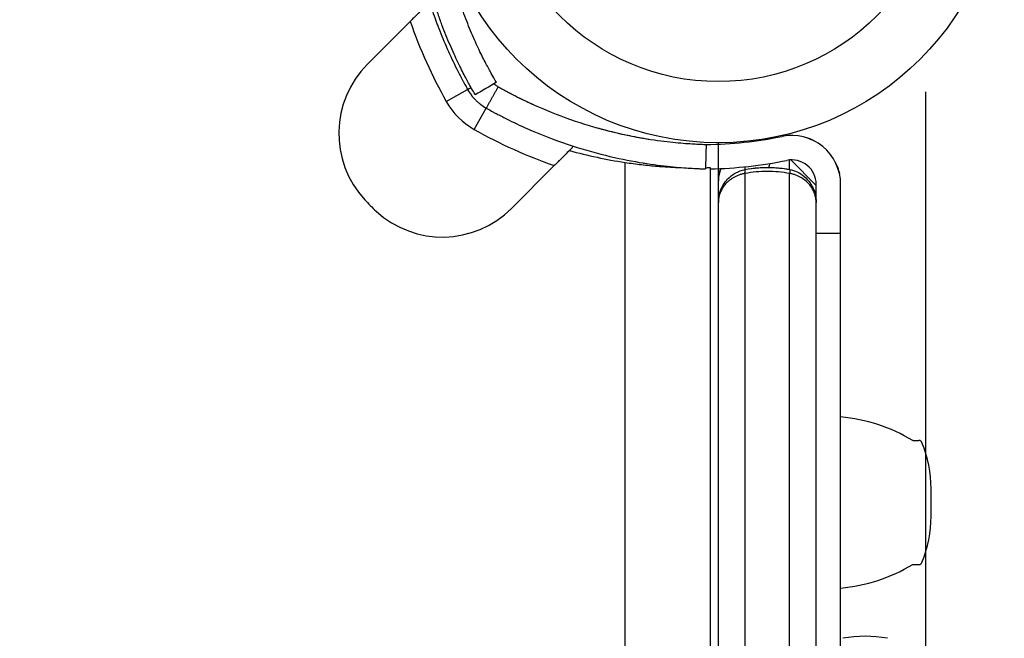
# Model space of a CAD drawing. Units: millimetres. Extents: x -2378 to 6357, y -7842 to 1941.
# Drawn here: x 582 to 703, y -2097 to -2021 of the extents above; entities that cross this region are included whole.
import ezdxf

# ---------------------------------------------------------------- set-up
doc = ezdxf.new("R2010")
doc.units = ezdxf.units.MM
doc.header["$LTSCALE"] = 0.2
doc.header["$MEASUREMENT"] = 0
doc.header["$PDMODE"] = 1
doc.layers.add('HAGS-Dim Plan', color=7, linetype='Continuous', lineweight=100)
doc.layers.add('HAGS-Plan', color=7, linetype='Continuous')
doc.styles.get("Standard").update_dxf_attribs({"font": 'g13f12d.shx', "height": 300})
doc.dimstyles.new('HAGS - Dim Plan', dxfattribs={"dimtxt": 300, "dimasz": 200, "dimexe": 0.18, "dimexo": 0.0625, "dimgap": 150, "dimtad": 0, "dimlfac": 0.001, "dimrnd": 0.05, "dimzin": 1, "dimdsep": 46, "dimtxsty": 'Standard', "dimblk": 'HAGS - Dim Plan arrow', "dimcen": 0.1, "dimse1": 1, "dimse2": 1, "dimclrd": 1, "dimadec": 0, "dimazin": 0, "dimtfac": 1, "dimtofl": 0, "dimtmove": 0, "dimatfit": 3, "dimfxl": 1, "dimtolj": 1, "dimtzin": 0, "dimarcsym": 0})

# ---------------------------------------------------------------- blocks, each defined once
blk = doc.blocks.new('MPO')
at = {"layer": 'HAGS-Plan'}
blk.add_circle((0, 0), 35, dxfattribs=at)
blk = doc.blocks.new('P626111')
at = {"layer": 'HAGS-Plan'}
blk.add_line((667, 35), (667, 632), dxfattribs=at)
blk = doc.blocks.new('P620711')
at = {"layer": 'HAGS-Plan'}
blk.add_line((25.46, 28.75), (25.46, 638.25), dxfattribs=at)
blk = doc.blocks.new('HAGS - Dim Plan arrow')
at = {"color": 1, "lineweight": 0}
blk.add_lwpolyline([(0, 0, 0, 0.35, 0), (-1, 0, 0.015, 0.015, 0)], format="xyseb", dxfattribs=at)
blk = doc.blocks.new('*D33')
at = {"layer": 'Defpoints', "color": 0, "transparency": 16777216}
for p in [(2334.5, 1940.58), (6160.19, 1940.58), (335.52, -5922.35)]:
    blk.add_point(p, dxfattribs=at)
at = {"layer": 'HAGS-Dim Plan', "color": 1, "lineweight": -2, "transparency": 16777216}
for p, q in [((6160.19, 1740.58), (6160.19, -1194.6)), ((6160.19, -5722.35), (6160.19, -2405.48))]:
    blk.add_line(p, q, dxfattribs=at)
at = {"layer": 'HAGS-Dim Plan', "color": 1, "lineweight": -2, "transparency": 16777216, "xscale": 200, "yscale": 200, "zscale": 200}
for p, rotation in [((6160.19, 1940.58), 90), ((6160.19, -5922.35), 270)]:
    blk.add_blockref('HAGS - Dim Plan arrow', p, dxfattribs=dict(at, rotation=rotation))
at = {"layer": 'HAGS-Dim Plan', "color": 0, "transparency": 16777216, "insert": (6160.19, -1800.04), "char_height": 300, "attachment_point": 5, "rotation": 90}
blk.add_mtext('\\A1;7.85m', dxfattribs=at)
blk = doc.blocks.new('*D34')
at = {"layer": 'Defpoints', "color": 0, "transparency": 16777216}
for p in [(-2378.33, -1000.5), (5046.33, -1901), (-2378.33, -6870.98)]:
    blk.add_point(p, dxfattribs=at)
at = {"layer": 'HAGS-Dim Plan', "color": 1, "lineweight": -2, "transparency": 16777216}
for p, q in [((-2178.33, -6870.98), (669.19, -6870.98)), ((4846.33, -6870.98), (1910.06, -6870.98))]:
    blk.add_line(p, q, dxfattribs=at)
at = {"layer": 'HAGS-Dim Plan', "color": 1, "lineweight": -2, "transparency": 16777216, "xscale": 200, "yscale": 200, "zscale": 200, "rotation": 180}
blk.add_blockref('HAGS - Dim Plan arrow', (-2378.33, -6870.98), dxfattribs=at)
at = {"layer": 'HAGS-Dim Plan', "color": 1, "lineweight": -2, "transparency": 16777216, "xscale": 200, "yscale": 200, "zscale": 200}
blk.add_blockref('HAGS - Dim Plan arrow', (5046.33, -6870.98), dxfattribs=at)
at = {"layer": 'HAGS-Dim Plan', "color": 0, "transparency": 16777216, "insert": (1289.63, -6870.98), "char_height": 300, "attachment_point": 5}
blk.add_mtext('\\A1;7.40m', dxfattribs=at)
blk = doc.blocks.new('*D35')
at = {"layer": 'Defpoints', "color": 0, "transparency": 16777216}
for p in [(-821.17, -1000.5, 172.2), (3489.17, -1667.5, 172.2), (-821.17, -6329.67)]:
    blk.add_point(p, dxfattribs=at)
at = {"layer": 'HAGS-Dim Plan', "color": 1, "lineweight": -2, "transparency": 16777216}
for p, q in [((-621.17, -6329.67), (713.56, -6329.67)), ((3289.17, -6329.67), (1954.44, -6329.67))]:
    blk.add_line(p, q, dxfattribs=at)
at = {"layer": 'HAGS-Dim Plan', "color": 1, "lineweight": -2, "transparency": 16777216, "xscale": 200, "yscale": 200, "zscale": 200, "rotation": 180}
blk.add_blockref('HAGS - Dim Plan arrow', (-821.17, -6329.67), dxfattribs=at)
at = {"layer": 'HAGS-Dim Plan', "color": 1, "lineweight": -2, "transparency": 16777216, "xscale": 200, "yscale": 200, "zscale": 200}
blk.add_blockref('HAGS - Dim Plan arrow', (3489.17, -6329.67), dxfattribs=at)
at = {"layer": 'HAGS-Dim Plan', "color": 0, "transparency": 16777216, "insert": (1334, -6329.67), "char_height": 300, "attachment_point": 5}
blk.add_mtext('\\A1;4.30m', dxfattribs=at)
blk = doc.blocks.new('*D36')
at = {"layer": 'Defpoints', "color": 0, "transparency": 16777216}
for p in [(2567.5, 440.89, 162.51), (5645.93, 440.89), (565.52, -4422.35)]:
    blk.add_point(p, dxfattribs=at)
at = {"layer": 'HAGS-Dim Plan', "color": 1, "lineweight": -2, "transparency": 16777216}
for p, q in [((5645.93, 240.89), (5645.93, -1161.5)), ((5645.93, -4222.35), (5645.93, -2402.38))]:
    blk.add_line(p, q, dxfattribs=at)
at = {"layer": 'HAGS-Dim Plan', "color": 1, "lineweight": -2, "transparency": 16777216, "xscale": 200, "yscale": 200, "zscale": 200}
for p, rotation in [((5645.93, 440.89), 90), ((5645.93, -4422.35), 270)]:
    blk.add_blockref('HAGS - Dim Plan arrow', p, dxfattribs=dict(at, rotation=rotation))
at = {"layer": 'HAGS-Dim Plan', "color": 0, "transparency": 16777216, "insert": (5645.93, -1781.94), "char_height": 300, "attachment_point": 5, "rotation": 90}
blk.add_mtext('\\A1;4.85m', dxfattribs=at)

msp = doc.modelspace()

# ---------------------------------------------------------------- linework, layer by layer
at = {"layer": 'HAGS-Plan'}
for p, q in [((629.884, -2021.159), (624.644, -2026.399)), ((634.313, -2030.972), (636.929, -2029.502)), ((634.313, -2030.972), (636.929, -2029.502)), ((637.749, -2034.408), (639.219, -2031.792)), ((637.749, -2034.408), (639.219, -2031.792)), ((649.776, -2036.623), (649.836, -2036.437)), ((656.235, -2630.629), (656.235, -2038.443)), ((656.235, -2630.629), (656.235, -2038.443)), ((679.685, -2041.256), (676.568, -2038.138)), ((642.322, -2044.077), (647.562, -2038.837)), ((666.685, -2039.078), (666.685, -2629.994)), ((670.958, -2630.269), (670.958, -2039.802)), ((670.958, -2630.269), (670.958, -2039.802)), ((676.413, -2630.269), (676.413, -2039.802)), ((676.413, -2630.269), (676.413, -2039.802)), ((679.685, -2047.136), (679.685, -2041.136)), ((682.685, -2047.136), (682.685, -2041.136)), ((667.685, -2626.712), (667.685, -2043.359)), ((667.685, -2626.712), (667.685, -2043.359)), ((679.685, -2062.449), (679.685, -2047.136)), ((679.685, -2047.136), (682.685, -2047.136)), ((682.685, -2098.087), (682.685, -2047.136)), ((679.685, -2607.623), (679.685, -2062.449)), ((679.685, -2607.623), (679.685, -2062.449)), ((691.52, -2072.536), (692.285, -2072.536)), ((693.769, -2080.143), (693.769, -2078.455)), ((693.769, -2081.816), (693.769, -2080.143)), ((691.52, -2087.736), (692.285, -2087.736))]:
    msp.add_line(p, q, dxfattribs=at)
msp.add_circle((667.685, -2001.036), 27.5, dxfattribs=at)
for centre, radius, start, end in [((687.664, -2000.985), 61.2, 199.24713, 209.33936), ((687.664, -2000.985), 61.2, 199.24713, 209.33936), ((633.129, -2034.885), 12, 135, 222.66646), ((633.129, -2034.885), 12, 135, 222.66646), ((642.159, -2026.562), 9, 209.33936, 240.66064), ((642.159, -2026.562), 9, 209.33936, 240.66064), ((667.736, -1981.058), 61.2, 240.66064, 250.75287), ((667.736, -1981.058), 61.2, 240.66064, 250.75287), ((665.58, -1986.248), 50, 270.69319, 281.43793), ((676.685, -2041.136), 6, 0, 101.43793), ((664.962, -1981.103), 58, 254.45422, 261.34659), ((664.962, -1981.103), 58, 254.45422, 261.34659), ((665.58, -1986.248), 53, 271.19481, 281.43793), ((676.685, -2041.136), 3, 0, 101.43793), ((642.159, -2026.562), 24.28, 222.66646, 227.33354), ((642.159, -2026.562), 24.28, 222.66646, 227.33354), ((633.837, -2035.592), 12, 227.33354, 315), ((633.837, -2035.592), 12, 227.33354, 315), ((680.716, -2090.543), 21, 59.03689, 84.6195), ((692.285, -2072.936), 0.4, 22.21261, 90), ((678.769, -2078.455), 15, 0, 22.21261), ((678.769, -2081.816), 15, 337.78739, 0), ((680.716, -2069.728), 21, 275.3805, 300.96311), ((692.285, -2087.336), 0.4, 270, 337.78739), ((685.685, -2111.536), 15, 79.52432, 100.47568)]:
    msp.add_arc(centre, radius, start, end, dxfattribs=at)
msp.add_ellipse((671.049, -2039.802), major_axis=(-0.094, 0.491), ratio=0.1786906, start_param=0, end_param=1.536662, dxfattribs=at)
msp.add_ellipse((671.049, -2039.802), major_axis=(-0.094, 0.491), ratio=0.1786906, start_param=0, end_param=1.536662, dxfattribs=at)
at = {"layer": 'HAGS-Plan', "extrusion": (8.23583e-18, 4.30972e-17, -1)}
msp.add_ellipse((676.322, -2039.802), major_axis=(0.094, 0.491), ratio=0.1786906, start_param=0, end_param=1.536662, dxfattribs=at)
msp.add_ellipse((676.322, -2039.802), major_axis=(0.094, 0.491), ratio=0.1786906, start_param=0, end_param=1.536662, dxfattribs=at)
at = {"layer": 'HAGS-Plan'}
for points, knots in [([(629.486, -2002.62), (629.486, -2002.621), (629.487, -2002.624), (629.487, -2002.632), (629.487, -2002.636), (629.487, -2002.642), (629.487, -2002.644), (629.487, -2002.648), (629.487, -2002.651), (629.488, -2002.676), (629.489, -2002.709), (629.493, -2002.843), (629.497, -2002.976), (629.517, -2003.509), (629.539, -2004.035), (629.629, -2005.429), (629.696, -2006.284), (629.917, -2008.305), (630.068, -2009.453), (630.503, -2012.012), (630.783, -2013.4), (631.515, -2016.378), (631.961, -2017.939), (632.782, -2020.375), (633.078, -2021.194), (633.718, -2022.847), (634.064, -2023.682), (634.803, -2025.354), (635.195, -2026.188), (635.717, -2027.231), (635.822, -2027.439), (636.036, -2027.854), (636.143, -2028.058), (636.309, -2028.372), (636.365, -2028.475), (636.448, -2028.63), (636.476, -2028.682), (636.518, -2028.758), (636.532, -2028.784), (636.553, -2028.822), (636.559, -2028.835), (636.57, -2028.854), (636.573, -2028.86), (636.58, -2028.873), (636.585, -2028.881), (636.669, -2029.036), (636.782, -2029.242), (636.929, -2029.502)], [0, 0, 0, 0, 0.015625, 0.015625, 0.0234375, 0.0234375, 0.0273438, 0.0273438, 0.03125, 0.03125, 0.0625, 0.0625, 0.125, 0.125, 0.25, 0.25, 0.375, 0.375, 0.5, 0.5, 0.625, 0.625, 0.75, 0.75, 0.8125, 0.8125, 0.875, 0.875, 0.9375, 0.9375, 0.953125, 0.953125, 0.96875, 0.96875, 0.9765625, 0.9765625, 0.9804688, 0.9804688, 0.9824219, 0.9824219, 0.9833984, 0.9833984, 0.9838867, 0.9838867, 0.984375, 0.984375, 1, 1, 1, 1]), ([(629.486, -2002.62), (629.486, -2002.621), (629.487, -2002.624), (629.487, -2002.632), (629.487, -2002.636), (629.487, -2002.642), (629.487, -2002.644), (629.487, -2002.648), (629.487, -2002.651), (629.488, -2002.676), (629.489, -2002.709), (629.493, -2002.843), (629.497, -2002.976), (629.517, -2003.509), (629.539, -2004.035), (629.629, -2005.429), (629.696, -2006.284), (629.917, -2008.305), (630.068, -2009.453), (630.503, -2012.012), (630.783, -2013.4), (631.515, -2016.378), (631.961, -2017.939), (632.782, -2020.375), (633.078, -2021.194), (633.718, -2022.847), (634.064, -2023.682), (634.803, -2025.354), (635.195, -2026.188), (635.717, -2027.231), (635.822, -2027.439), (636.036, -2027.854), (636.143, -2028.058), (636.309, -2028.372), (636.365, -2028.475), (636.448, -2028.63), (636.476, -2028.682), (636.518, -2028.758), (636.532, -2028.784), (636.553, -2028.822), (636.559, -2028.835), (636.57, -2028.854), (636.573, -2028.86), (636.58, -2028.873), (636.585, -2028.881), (636.669, -2029.036), (636.782, -2029.242), (636.929, -2029.502)], [0, 0, 0, 0, 0.015625, 0.015625, 0.0234375, 0.0234375, 0.0273438, 0.0273438, 0.03125, 0.03125, 0.0625, 0.0625, 0.125, 0.125, 0.25, 0.25, 0.375, 0.375, 0.5, 0.5, 0.625, 0.625, 0.75, 0.75, 0.8125, 0.8125, 0.875, 0.875, 0.9375, 0.9375, 0.953125, 0.953125, 0.96875, 0.96875, 0.9765625, 0.9765625, 0.9804688, 0.9804688, 0.9824219, 0.9824219, 0.9833984, 0.9833984, 0.9838867, 0.9838867, 0.984375, 0.984375, 1, 1, 1, 1]), ([(640.455, -2028.626), (640.455, -2028.626), (640.408, -2028.546), (640.219, -2028.224), (640.08, -2027.985), (639.721, -2027.347), (639.505, -2026.954), (639.009, -2026.014), (638.734, -2025.477), (638.147, -2024.259), (637.839, -2023.59), (637.212, -2022.129), (636.898, -2021.35), (636.284, -2019.694), (635.989, -2018.829), (635.643, -2017.712), (635.575, -2017.488), (635.442, -2017.035), (635.376, -2016.806), (635.281, -2016.466), (635.25, -2016.352), (635.203, -2016.18), (635.188, -2016.123), (635.165, -2016.036), (635.157, -2016.007), (635.145, -2015.964), (635.142, -2015.949), (635.134, -2015.92), (635.129, -2015.904), (635.075, -2015.699), (635.016, -2015.468), (634.949, -2015.199)], [0, 0, 0, 0, 0.125, 0.125, 0.25, 0.25, 0.375, 0.375, 0.5, 0.5, 0.625, 0.625, 0.75, 0.75, 0.875, 0.875, 0.90625, 0.90625, 0.9375, 0.9375, 0.953125, 0.953125, 0.9609375, 0.9609375, 0.9648438, 0.9648438, 0.9667969, 0.9667969, 0.96875, 0.96875, 1, 1, 1, 1]), ([(637.874, -2030.155), (637.874, -2030.155), (637.824, -2030.07), (637.624, -2029.728), (637.477, -2029.475), (637.096, -2028.799), (636.867, -2028.383), (636.341, -2027.387), (636.05, -2026.817), (635.427, -2025.526), (635.101, -2024.817), (634.436, -2023.268), (634.104, -2022.443), (633.616, -2021.126), (633.456, -2020.678), (633.145, -2019.764), (632.993, -2019.297), (632.773, -2018.586), (632.701, -2018.348), (632.56, -2017.869), (632.49, -2017.626), (632.39, -2017.266), (632.34, -2017.084), (632.282, -2016.871), (632.254, -2016.764), (632.24, -2016.71), (632.234, -2016.687), (632.229, -2016.672), (632.227, -2016.663), (632.171, -2016.452), (632.108, -2016.208), (632.037, -2015.923)], [0, 0, 0, 0, 0.125, 0.125, 0.25, 0.25, 0.375, 0.375, 0.5, 0.5, 0.625, 0.625, 0.75, 0.75, 0.8125, 0.8125, 0.875, 0.875, 0.90625, 0.90625, 0.9375, 0.9375, 0.953125, 0.9609375, 0.9648438, 0.9667969, 0.9677734, 0.9677734, 0.96875, 0.96875, 1, 1, 1, 1]), ([(632.099, -2018.945), (632.008, -2019.036), (631.883, -2019.161), (631.574, -2019.47), (631.395, -2019.649), (630.999, -2020.045), (630.786, -2020.257), (630.454, -2020.59), (630.34, -2020.704), (630.112, -2020.931), (629.998, -2021.045), (629.884, -2021.159)], [0.0000007099, 0.0000007099, 0.0000007099, 0.0000007099, 0.0009693705, 0.0009693705, 0.0019380312, 0.0019380312, 0.0029066918, 0.0029066918, 0.0033910221, 0.0033910221, 0.0038753524, 0.0038753524, 0.0038753524, 0.0038753524]), ([(640.161, -2028.8), (640.17, -2028.808), (640.178, -2028.815), (640.213, -2028.845), (640.252, -2028.878), (640.299, -2028.916), (640.319, -2028.932), (640.333, -2028.942), (640.341, -2028.949), (640.431, -2029.016), (640.543, -2029.095), (640.689, -2029.177)], [0.60408869, 0.60408869, 0.60408869, 0.60408869, 0.625, 0.625, 0.6875, 0.71875, 0.734375, 0.734375, 0.75, 0.75, 1, 1, 1, 1]), ([(640.161, -2028.8), (640.17, -2028.808), (640.178, -2028.815), (640.213, -2028.845), (640.252, -2028.878), (640.299, -2028.916), (640.319, -2028.932), (640.333, -2028.942), (640.341, -2028.949), (640.431, -2029.016), (640.543, -2029.095), (640.689, -2029.177)], [0.60408869, 0.60408869, 0.60408869, 0.60408869, 0.625, 0.625, 0.6875, 0.71875, 0.734375, 0.734375, 0.75, 0.75, 1, 1, 1, 1]), ([(636.929, -2029.502), (637.08, -2029.77), (637.236, -2030), (637.404, -2030.222), (637.423, -2030.246), (637.46, -2030.293), (637.483, -2030.322), (637.548, -2030.402), (637.593, -2030.455), (637.728, -2030.61), (637.821, -2030.709), (638.012, -2030.9), (638.112, -2030.993), (638.266, -2031.128), (638.318, -2031.172), (638.398, -2031.237), (638.425, -2031.259), (638.466, -2031.291), (638.48, -2031.301), (638.5, -2031.317), (638.507, -2031.322), (638.521, -2031.333), (638.529, -2031.339), (638.702, -2031.471), (638.926, -2031.628), (639.219, -2031.792)], [0, 0, 0, 0, 0.25, 0.25, 0.28125, 0.28125, 0.3125, 0.3125, 0.375, 0.375, 0.5, 0.5, 0.625, 0.625, 0.6875, 0.6875, 0.71875, 0.71875, 0.734375, 0.734375, 0.7421875, 0.7421875, 0.75, 0.75, 1, 1, 1, 1]), ([(636.929, -2029.502), (637.08, -2029.77), (637.236, -2030), (637.404, -2030.222), (637.423, -2030.246), (637.46, -2030.293), (637.483, -2030.322), (637.548, -2030.402), (637.593, -2030.455), (637.728, -2030.61), (637.821, -2030.709), (638.012, -2030.9), (638.112, -2030.993), (638.266, -2031.128), (638.318, -2031.172), (638.398, -2031.237), (638.425, -2031.259), (638.466, -2031.291), (638.48, -2031.301), (638.5, -2031.317), (638.507, -2031.322), (638.521, -2031.333), (638.529, -2031.339), (638.702, -2031.471), (638.926, -2031.628), (639.219, -2031.792)], [0, 0, 0, 0, 0.25, 0.25, 0.28125, 0.28125, 0.3125, 0.3125, 0.375, 0.375, 0.5, 0.5, 0.625, 0.625, 0.6875, 0.6875, 0.71875, 0.71875, 0.734375, 0.734375, 0.7421875, 0.7421875, 0.75, 0.75, 1, 1, 1, 1]), ([(640.689, -2029.177), (640.895, -2029.293), (641.195, -2029.459), (641.532, -2029.642), (641.698, -2029.73), (641.768, -2029.768), (641.814, -2029.793), (641.836, -2029.804), (642.253, -2030.025), (642.646, -2030.228), (643.831, -2030.821), (644.622, -2031.193), (647.005, -2032.246), (648.576, -2032.851), (651.656, -2033.888), (653.137, -2034.312), (655.961, -2035.007), (657.278, -2035.272), (659.705, -2035.684), (660.793, -2035.828), (662.71, -2036.037), (663.521, -2036.1), (664.513, -2036.164), (664.803, -2036.18), (665.177, -2036.198), (665.292, -2036.204), (665.501, -2036.212), (665.596, -2036.216), (665.848, -2036.226), (665.974, -2036.23), (666.08, -2036.233), (666.107, -2036.234), (666.129, -2036.234), (666.142, -2036.235), (666.148, -2036.235), (666.159, -2036.235), (666.166, -2036.235), (666.172, -2036.235), (666.175, -2036.236), (666.176, -2036.236), (666.177, -2036.236), (666.177, -2036.236), (666.177, -2036.236), (666.181, -2036.236), (666.184, -2036.236), (666.185, -2036.236)], [0, 0, 0, 0, 0.015625, 0.0234375, 0.0273437, 0.0292969, 0.0292969, 0.03125, 0.03125, 0.0625, 0.0625, 0.125, 0.125, 0.25, 0.25, 0.375, 0.375, 0.5, 0.5, 0.625, 0.625, 0.75, 0.75, 0.8125, 0.8125, 0.84375, 0.84375, 0.875, 0.875, 0.9375, 0.9375, 0.953125, 0.9609375, 0.9609375, 0.96875, 0.96875, 0.9765625, 0.9804687, 0.9824219, 0.9833984, 0.9838867, 0.9838867, 0.984375, 0.984375, 1, 1, 1, 1]), ([(640.689, -2029.177), (640.895, -2029.293), (641.195, -2029.459), (641.532, -2029.642), (641.698, -2029.73), (641.768, -2029.768), (641.814, -2029.793), (641.836, -2029.804), (642.253, -2030.025), (642.646, -2030.228), (643.831, -2030.821), (644.622, -2031.193), (647.005, -2032.246), (648.576, -2032.851), (651.656, -2033.888), (653.137, -2034.312), (655.961, -2035.007), (657.278, -2035.272), (659.705, -2035.684), (660.793, -2035.828), (662.71, -2036.037), (663.521, -2036.1), (664.513, -2036.164), (664.803, -2036.18), (665.177, -2036.198), (665.292, -2036.204), (665.501, -2036.212), (665.596, -2036.216), (665.848, -2036.226), (665.974, -2036.23), (666.08, -2036.233), (666.107, -2036.234), (666.129, -2036.234), (666.142, -2036.235), (666.148, -2036.235), (666.159, -2036.235), (666.166, -2036.235), (666.172, -2036.235), (666.175, -2036.236), (666.176, -2036.236), (666.177, -2036.236), (666.177, -2036.236), (666.177, -2036.236), (666.181, -2036.236), (666.184, -2036.236), (666.185, -2036.236)], [0, 0, 0, 0, 0.015625, 0.0234375, 0.0273437, 0.0292969, 0.0292969, 0.03125, 0.03125, 0.0625, 0.0625, 0.125, 0.125, 0.25, 0.25, 0.375, 0.375, 0.5, 0.5, 0.625, 0.625, 0.75, 0.75, 0.8125, 0.8125, 0.84375, 0.84375, 0.875, 0.875, 0.9375, 0.9375, 0.953125, 0.9609375, 0.9609375, 0.96875, 0.96875, 0.9765625, 0.9804687, 0.9824219, 0.9833984, 0.9838867, 0.9838867, 0.984375, 0.984375, 1, 1, 1, 1]), ([(640.689, -2029.177), (641.394, -2029.574), (642.094, -2029.947), (643.138, -2030.476), (643.485, -2030.647), (644.176, -2030.979), (644.522, -2031.14), (644.865, -2031.297), (644.868, -2031.298), (644.871, -2031.299)], [0, 0, 0, 0, 0.0023910204, 0.0023910204, 0.0035865306, 0.0035865306, 0.0047820407, 0.0047820407, 0.0047931922, 0.0047931922, 0.0047931922, 0.0047931922]), ([(639.219, -2031.792), (639.436, -2031.914), (639.647, -2032.031), (639.956, -2032.2), (640.058, -2032.255), (640.208, -2032.336), (640.258, -2032.362), (640.356, -2032.415), (640.403, -2032.44), (640.868, -2032.687), (641.283, -2032.9), (642.532, -2033.525), (643.365, -2033.917), (645.879, -2035.028), (647.535, -2035.666), (650.782, -2036.76), (652.344, -2037.206), (655.321, -2037.939), (656.709, -2038.218), (659.268, -2038.653), (660.416, -2038.804), (662.437, -2039.025), (663.292, -2039.092), (664.337, -2039.159), (664.643, -2039.176), (665.17, -2039.202), (665.391, -2039.211), (665.745, -2039.224), (665.878, -2039.228), (665.99, -2039.231), (666.009, -2039.232), (666.043, -2039.233), (666.056, -2039.233), (666.073, -2039.234), (666.078, -2039.234), (666.084, -2039.234), (666.086, -2039.234), (666.089, -2039.234), (666.09, -2039.234), (666.091, -2039.234), (666.091, -2039.234), (666.092, -2039.234), (666.092, -2039.234), (666.092, -2039.234), (666.093, -2039.234), (666.097, -2039.235), (666.1, -2039.235), (666.101, -2039.235)], [0, 0, 0, 0, 0.015625, 0.015625, 0.0234375, 0.0234375, 0.0273438, 0.0273438, 0.03125, 0.03125, 0.0625, 0.0625, 0.125, 0.125, 0.25, 0.25, 0.375, 0.375, 0.5, 0.5, 0.625, 0.625, 0.75, 0.75, 0.8125, 0.8125, 0.875, 0.875, 0.9375, 0.9375, 0.953125, 0.953125, 0.96875, 0.96875, 0.9765625, 0.9765625, 0.9804688, 0.9804688, 0.9824219, 0.9824219, 0.9833984, 0.9833984, 0.9838867, 0.9838867, 0.984375, 0.984375, 1, 1, 1, 1]), ([(639.219, -2031.792), (639.436, -2031.914), (639.647, -2032.031), (639.956, -2032.2), (640.058, -2032.255), (640.208, -2032.336), (640.258, -2032.362), (640.356, -2032.415), (640.403, -2032.44), (640.868, -2032.687), (641.283, -2032.9), (642.532, -2033.525), (643.365, -2033.917), (645.879, -2035.028), (647.535, -2035.666), (650.782, -2036.76), (652.344, -2037.206), (655.321, -2037.939), (656.709, -2038.218), (659.268, -2038.653), (660.416, -2038.804), (662.437, -2039.025), (663.292, -2039.092), (664.337, -2039.159), (664.643, -2039.176), (665.17, -2039.202), (665.391, -2039.211), (665.745, -2039.224), (665.878, -2039.228), (665.99, -2039.231), (666.009, -2039.232), (666.043, -2039.233), (666.056, -2039.233), (666.073, -2039.234), (666.078, -2039.234), (666.084, -2039.234), (666.086, -2039.234), (666.089, -2039.234), (666.09, -2039.234), (666.091, -2039.234), (666.091, -2039.234), (666.092, -2039.234), (666.092, -2039.234), (666.092, -2039.234), (666.093, -2039.234), (666.097, -2039.235), (666.1, -2039.235), (666.101, -2039.235)], [0, 0, 0, 0, 0.015625, 0.015625, 0.0234375, 0.0234375, 0.0273438, 0.0273438, 0.03125, 0.03125, 0.0625, 0.0625, 0.125, 0.125, 0.25, 0.25, 0.375, 0.375, 0.5, 0.5, 0.625, 0.625, 0.75, 0.75, 0.8125, 0.8125, 0.875, 0.875, 0.9375, 0.9375, 0.953125, 0.953125, 0.96875, 0.96875, 0.9765625, 0.9765625, 0.9804688, 0.9804688, 0.9824219, 0.9824219, 0.9833984, 0.9833984, 0.9838867, 0.9838867, 0.984375, 0.984375, 1, 1, 1, 1]), ([(652.628, -2034.15), (652.628, -2034.15), (652.709, -2034.173), (653.033, -2034.264), (653.264, -2034.328), (653.866, -2034.488), (654.214, -2034.577), (655.004, -2034.771), (655.416, -2034.867), (656.276, -2035.057), (656.691, -2035.143), (657.489, -2035.3), (657.842, -2035.365), (658.455, -2035.473), (658.692, -2035.512), (658.896, -2035.545), (658.93, -2035.551), (658.96, -2035.556)], [0, 0, 0, 0, 0.0625, 0.0625, 0.125, 0.125, 0.1875, 0.1875, 0.25, 0.25, 0.3125, 0.3125, 0.375, 0.375, 0.4375, 0.4375, 0.45199384, 0.45199384, 0.45199384, 0.45199384]), ([(649.776, -2036.623), (649.685, -2036.714), (649.561, -2036.838), (649.251, -2037.148), (649.072, -2037.326), (648.677, -2037.722), (648.464, -2037.935), (648.131, -2038.267), (648.017, -2038.381), (647.79, -2038.609), (647.676, -2038.723), (647.562, -2038.837)], [0.0000007099, 0.0000007099, 0.0000007099, 0.0000007099, 0.0009693706, 0.0009693706, 0.0019380312, 0.0019380312, 0.0029066918, 0.0029066918, 0.0033910222, 0.0033910222, 0.0038753525, 0.0038753525, 0.0038753525, 0.0038753525]), ([(656.235, -2038.443), (656.919, -2038.547), (657.593, -2038.637), (658.59, -2038.753), (658.92, -2038.789), (659.575, -2038.854), (659.9, -2038.883), (660.849, -2038.961), (661.449, -2039), (662.303, -2039.043), (662.581, -2039.055), (662.938, -2039.068), (663.026, -2039.071), (663.113, -2039.074)], [0, 0, 0, 0, 0.0020446673, 0.0020446673, 0.0030670009, 0.0030670009, 0.0040893345, 0.0040893345, 0.0061340018, 0.0061340018, 0.0071563354, 0.0071563354, 0.0075006546, 0.0075006546, 0.0075006546, 0.0075006546]), ([(673.901, -2039.054), (673.906, -2039.035), (673.91, -2039.015), (673.943, -2038.868), (673.973, -2038.736), (674, -2038.591), (674.002, -2038.583), (674.003, -2038.574)], [0.00705393186, 0.00705393186, 0.00705393186, 0.00705393186, 0.00715525726, 0.00715525726, 0.00781091998, 0.00781091998, 0.00784941535, 0.00784941535, 0.00784941535, 0.00784941535]), ([(676.413, -2039.311), (676.413, -2039.059), (676.413, -2038.68), (676.413, -2038.267), (676.413, -2038.148)], [0.66056129, 0.66056129, 0.66056129, 0.66056129, 0.78344796, 0.83114306, 0.83114306, 0.83114306, 0.83114306]), ([(676.413, -2039.311), (676.413, -2039.059), (676.413, -2038.68), (676.413, -2038.267), (676.413, -2038.148)], [0.66056129, 0.66056129, 0.66056129, 0.66056129, 0.78344796, 0.83114306, 0.83114306, 0.83114306, 0.83114306]), ([(666.105, -2039.092), (666.149, -2039.091), (666.191, -2039.09), (666.33, -2039.087), (666.415, -2039.085), (666.617, -2039.08), (666.685, -2039.078), (666.685, -2039.078)], [0.0128896413, 0.0128896413, 0.0128896413, 0.0128896413, 0.0132903372, 0.0132903372, 0.0143126709, 0.0143126709, 0.0163573381, 0.0163573381, 0.0163573381, 0.0163573381]), ([(668.022, -2039.192), (667.981, -2039.28), (667.944, -2039.371), (667.835, -2039.665), (667.779, -2039.873), (667.723, -2040.188), (667.709, -2040.294), (667.69, -2040.506), (667.685, -2040.614), (667.685, -2040.719)], [0.0040394028, 0.0040394028, 0.0040394028, 0.0040394028, 0.0043683123, 0.0043683123, 0.0050963643, 0.0050963643, 0.0054603903, 0.0054603903, 0.0058244164, 0.0058244164, 0.0058244164, 0.0058244164]), ([(668.022, -2039.192), (667.981, -2039.28), (667.944, -2039.371), (667.835, -2039.665), (667.779, -2039.873), (667.723, -2040.188), (667.709, -2040.294), (667.69, -2040.506), (667.685, -2040.614), (667.685, -2040.719)], [0.0040394028, 0.0040394028, 0.0040394028, 0.0040394028, 0.0043683123, 0.0043683123, 0.0050963643, 0.0050963643, 0.0054603903, 0.0054603903, 0.0058244164, 0.0058244164, 0.0058244164, 0.0058244164]), ([(667.685, -2040.719), (667.685, -2040.608), (667.69, -2040.495), (667.709, -2040.274), (667.723, -2040.164), (667.778, -2039.835), (667.833, -2039.619), (667.932, -2039.335), (667.959, -2039.264), (667.988, -2039.193)], [-0.0000138394, -0.0000138394, -0.0000138394, -0.0000138394, 0.0003496374, 0.0003496374, 0.0007131142, 0.0007131142, 0.0014400678, 0.0014400678, 0.0016844675, 0.0016844675, 0.0016844675, 0.0016844675]), ([(670.958, -2039.802), (670.824, -2039.825), (670.689, -2039.854), (670.431, -2039.922), (670.306, -2039.962), (669.94, -2040.096), (669.71, -2040.206), (669.084, -2040.575), (668.738, -2040.881), (668.338, -2041.369), (668.223, -2041.538), (668.026, -2041.885), (667.945, -2042.064), (667.814, -2042.428), (667.766, -2042.612), (667.718, -2042.892), (667.705, -2042.985), (667.689, -2043.172), (667.685, -2043.267), (667.685, -2043.359)], [-0.00000006, -0.00000006, -0.00000006, -0.00000006, 0.000415518, 0.000415518, 0.000831096, 0.000831096, 0.0016622521, 0.0016622521, 0.0033245642, 0.0033245642, 0.0041557202, 0.0041557202, 0.0049868763, 0.0049868763, 0.0058180323, 0.0058180323, 0.0062336103, 0.0062336103, 0.0066491883, 0.0066491883, 0.0066491883, 0.0066491883]), ([(667.709, -2042.909), (667.725, -2042.762), (667.748, -2042.616), (667.803, -2042.362), (667.831, -2042.254), (667.869, -2042.126), (667.875, -2042.106), (667.901, -2042.025), (667.921, -2041.965), (668.009, -2041.725), (668.088, -2041.548), (668.313, -2041.126), (668.474, -2040.886), (668.832, -2040.462), (669.024, -2040.273), (669.421, -2039.957), (669.621, -2039.824), (670.173, -2039.528), (670.557, -2039.387), (670.955, -2039.311)], [0, 0, 0, 0, 0.581479, 0.581479, 1.0174511, 1.0174511, 1.0991595, 1.0991595, 1.3443188, 1.3443188, 2.0808038, 2.0808038, 3.1354017, 3.1354017, 4.0654907, 4.0654907, 4.8562554, 4.8562554, 6.0888068, 6.0888068, 6.0888068, 6.0888068]), ([(670.955, -2039.311), (671.932, -2039.125), (672.955, -2039.036), (674.79, -2039.071), (675.617, -2039.159), (676.416, -2039.311)], [0, 0, 0, 0, 3.0303308, 3.0303308, 5.5056732, 5.5056732, 5.5056732, 5.5056732]), ([(676.413, -2039.802), (675.519, -2039.637), (674.607, -2039.552), (672.76, -2039.553), (671.852, -2039.637), (670.958, -2039.802)], [-0.00000006, -0.00000006, -0.00000006, -0.00000006, 0.0027705453, 0.0027705453, 0.0055411506, 0.0055411506, 0.0055411506, 0.0055411506]), ([(676.413, -2039.802), (675.519, -2039.637), (674.607, -2039.552), (672.76, -2039.553), (671.852, -2039.637), (670.958, -2039.802)], [-0.00000006, -0.00000006, -0.00000006, -0.00000006, 0.0027705453, 0.0027705453, 0.0055411506, 0.0055411506, 0.0055411506, 0.0055411506]), ([(679.685, -2043.359), (679.685, -2043.267), (679.681, -2043.172), (679.665, -2042.986), (679.653, -2042.894), (679.606, -2042.618), (679.558, -2042.435), (679.366, -2041.894), (679.17, -2041.538), (678.635, -2040.883), (678.288, -2040.576), (677.664, -2040.208), (677.437, -2040.099), (677.068, -2039.963), (676.941, -2039.923), (676.747, -2039.871), (676.681, -2039.855), (676.548, -2039.827), (676.48, -2039.814), (676.413, -2039.802)], [-0.0000126585, -0.0000126585, -0.0000126585, -0.0000126585, 0.000401274, 0.000401274, 0.0008152066, 0.0008152066, 0.0016430717, 0.0016430717, 0.0032988019, 0.0032988019, 0.0049545321, 0.0049545321, 0.0057823972, 0.0057823972, 0.0061963297, 0.0061963297, 0.006403296, 0.006403296, 0.0066102623, 0.0066102623, 0.0066102623, 0.0066102623]), ([(677.872, -2040.33), (677.664, -2040.208), (677.437, -2040.099), (677.068, -2039.963), (676.941, -2039.923), (676.747, -2039.871), (676.681, -2039.855), (676.548, -2039.827), (676.48, -2039.814), (676.413, -2039.802)], [0.0049545321, 0.0049545321, 0.0049545321, 0.0049545321, 0.0057823972, 0.0057823972, 0.0061963297, 0.0061963297, 0.006403296, 0.006403296, 0.0066102623, 0.0066102623, 0.0066102623, 0.0066102623]), ([(676.416, -2039.311), (676.746, -2039.375), (677.066, -2039.481), (677.662, -2039.763), (677.94, -2039.944), (678.479, -2040.387), (678.73, -2040.665), (679.062, -2041.141), (679.173, -2041.332), (679.321, -2041.638), (679.369, -2041.749), (679.443, -2041.946), (679.473, -2042.032), (679.5, -2042.119), (679.5, -2042.12), (679.504, -2042.134), (679.508, -2042.146), (679.523, -2042.196), (679.533, -2042.234), (679.573, -2042.384), (679.598, -2042.498), (679.637, -2042.711), (679.651, -2042.81), (679.661, -2042.909)], [0, 0, 0, 0, 1.0232819, 1.0232819, 2.1001126, 2.1001126, 3.4022953, 3.4022953, 4.2239898, 4.2239898, 4.6846179, 4.6846179, 5.0333876, 5.0333876, 5.0374949, 5.0374949, 5.0880414, 5.0880414, 5.2396889, 5.2396889, 5.6948331, 5.6948331, 6.0886659, 6.0886659, 6.0886659, 6.0886659]), ([(682.533, -2039.792), (682.479, -2039.556), (682.41, -2039.322), (682.326, -2039.09), (682.326, -2039.09), (682.326, -2039.09)], [0.00150009192, 0.00150009192, 0.00150009192, 0.00150009192, 0.00225000863, 0.00225000863, 0.00225008251, 0.00225008251, 0.00225008251, 0.00225008251]), ([(682.533, -2039.792), (682.479, -2039.556), (682.41, -2039.322), (682.326, -2039.09), (682.326, -2039.09), (682.326, -2039.09)], [0.00150009039, 0.00150009039, 0.00150009039, 0.00150009039, 0.00225000863, 0.00225000863, 0.00225008278, 0.00225008278, 0.00225008278, 0.00225008278]), ([(667.685, -2040.719), (667.685, -2040.614), (667.69, -2040.507), (667.709, -2040.296), (667.723, -2040.191), (667.742, -2040.083), (667.742, -2040.079), (667.743, -2040.074)], [-0.00001383943, -0.00001383943, -0.00001383943, -0.00001383943, 0.00034986455, 0.00034986455, 0.00071356854, 0.00071356854, 0.00072862157, 0.00072862157, 0.00072862157, 0.00072862157]), ([(667.685, -2040.719), (667.685, -2040.614), (667.69, -2040.507), (667.709, -2040.296), (667.723, -2040.191), (667.742, -2040.083), (667.742, -2040.079), (667.743, -2040.074)], [-0.00001383943, -0.00001383943, -0.00001383943, -0.00001383943, 0.00034986455, 0.00034986455, 0.00071356854, 0.00071356854, 0.00072862157, 0.00072862157, 0.00072862157, 0.00072862157]), ([(667.685, -2043.359), (667.685, -2043.345), (667.685, -2043.298), (667.685, -2043.232), (667.685, -2043.171), (667.685, -2043.144), (667.685, -2043.126), (667.685, -2043.116), (667.685, -2043.076), (667.685, -2043.026), (667.685, -2042.965), (667.685, -2042.939), (667.685, -2042.921), (667.685, -2042.91), (667.685, -2042.87), (667.685, -2042.82), (667.685, -2042.757), (667.685, -2042.725), (667.685, -2042.711), (667.685, -2042.702), (667.685, -2042.696), (667.685, -2042.662), (667.685, -2042.613), (667.685, -2042.548), (667.685, -2042.519), (667.685, -2042.499), (667.685, -2042.49), (667.685, -2042.433), (667.685, -2042.372), (667.685, -2042.313), (667.685, -2042.287), (667.685, -2042.275), (667.685, -2042.269), (667.685, -2042.266), (667.685, -2042.265), (667.685, -2042.223), (667.685, -2042.165), (667.685, -2042.102), (667.685, -2042.071), (667.685, -2042.059), (667.685, -2042.05), (667.685, -2042.047), (667.685, -2042.002), (667.685, -2041.943), (667.685, -2041.877), (667.685, -2041.848), (667.685, -2041.83), (667.685, -2041.821), (667.685, -2041.77), (667.685, -2041.709), (667.685, -2041.638), (667.685, -2041.608), (667.685, -2041.588), (667.685, -2041.579), (667.685, -2041.524), (667.685, -2041.459), (667.685, -2041.394), (667.685, -2041.351), (667.685, -2041.33), (667.685, -2041.261), (667.685, -2041.191), (667.685, -2041.12), (667.685, -2041.073), (667.685, -2041.051), (667.685, -2040.925), (667.685, -2040.823), (667.685, -2040.719)], [0.64900282, 0.64900282, 0.64900282, 0.64900282, 0.65625, 0.671875, 0.6796875, 0.68359375, 0.68359375, 0.6875, 0.6875, 0.703125, 0.7109375, 0.71484375, 0.71484375, 0.71875, 0.71875, 0.734375, 0.7421875, 0.74609375, 0.74804688, 0.74804688, 0.75, 0.75, 0.765625, 0.7734375, 0.77734375, 0.77734375, 0.78125, 0.78125, 0.796875, 0.8046875, 0.80859375, 0.81054688, 0.81152344, 0.81152344, 0.8125, 0.8125, 0.828125, 0.8359375, 0.83984375, 0.84179688, 0.84179688, 0.84375, 0.84375, 0.859375, 0.8671875, 0.87109375, 0.87109375, 0.875, 0.875, 0.890625, 0.8984375, 0.90234375, 0.90234375, 0.90625, 0.90625, 0.921875, 0.9296875, 0.9296875, 0.9375, 0.9375, 0.953125, 0.9609375, 0.9609375, 0.96875, 0.96875, 1, 1, 1, 1]), ([(667.879, -2042.246), (667.814, -2042.428), (667.766, -2042.612), (667.718, -2042.892), (667.705, -2042.985), (667.697, -2043.079)], [0.0049868763, 0.0049868763, 0.0049868763, 0.0049868763, 0.0058180323, 0.0058180323, 0.0062336103, 0.0062336103, 0.0062336103, 0.0062336103]), ([(679.673, -2043.079), (679.665, -2042.986), (679.653, -2042.894), (679.606, -2042.618), (679.558, -2042.435), (679.494, -2042.255)], [0.000401274, 0.000401274, 0.000401274, 0.000401274, 0.0008152066, 0.0008152066, 0.0016430717, 0.0016430717, 0.0016430717, 0.0016430717])]:
    msp.add_open_spline(points, degree=3, knots=knots, dxfattribs=at)
for points, degree in [([(640.455, -2028.626), (639.595, -2029.135), (638.735, -2029.645), (637.874, -2030.155)], 3), ([(636.929, -2029.502), (637.357, -2029.261)], 1), ([(636.929, -2029.502), (637.357, -2029.261)], 1), ([(639.219, -2031.792), (640.689, -2029.177)], 1), ([(639.219, -2031.792), (640.689, -2029.177)], 1), ([(652.628, -2034.15), (652.628, -2034.15)], 1), ([(652.628, -2034.15), (652.628, -2034.15)], 1), ([(659.082, -2035.575), (659.099, -2035.578), (659.107, -2035.579), (659.107, -2035.579)], 3), ([(659.107, -2035.579), (659.107, -2035.579)], 1), ([(659.107, -2035.579), (659.107, -2035.579)], 1), ([(666.185, -2036.236), (666.157, -2037.235), (666.129, -2038.235), (666.101, -2039.235)], 3), ([(675.692, -2035.219), (675.601, -2035.234), (675.534, -2035.247), (675.495, -2035.255)], 3), ([(679.417, -2035.794), (679.029, -2035.595), (678.631, -2035.445), (678.227, -2035.337)], 3), ([(678.467, -2035.407), (678.79, -2035.507), (679.108, -2035.636), (679.417, -2035.794)], 3), ([(678.467, -2035.407), (678.79, -2035.507), (679.108, -2035.636), (679.417, -2035.794)], 3), ([(649.297, -2037.101), (649.337, -2037.062), (649.377, -2037.022), (649.416, -2036.982)], 3), ([(647.985, -2038.414), (648.047, -2038.351), (648.11, -2038.289), (648.172, -2038.226)], 3), ([(658.483, -2038.517), (658.544, -2038.527), (658.587, -2038.534), (658.612, -2038.538)], 3), ([(682.028, -2038.405), (682.257, -2038.853), (682.423, -2039.316), (682.531, -2039.785)], 3), ([(682.028, -2038.405), (682.257, -2038.853), (682.423, -2039.316), (682.531, -2039.785)], 3), ([(667.769, -2039.904), (667.804, -2039.737), (667.85, -2039.571), (667.907, -2039.407)], 3), ([(670.958, -2039.311), (670.958, -2039.202), (670.958, -2039.09), (670.958, -2038.974)], 3), ([(670.958, -2039.311), (670.958, -2039.202), (670.958, -2039.09), (670.958, -2038.974)], 3), ([(671.5, -2039.218), (672.118, -2039.124), (672.743, -2039.07), (673.375, -2039.056)], 3), ([(671.512, -2039.216), (672.124, -2039.124), (672.744, -2039.07), (673.371, -2039.056)], 3), ([(673.685, -2039.053), (674.61, -2039.053), (675.518, -2039.14), (676.413, -2039.311)], 3), ([(673.685, -2039.053), (674.61, -2039.053), (675.518, -2039.14), (676.413, -2039.311)], 3), ([(670.56, -2039.888), (670.431, -2039.922), (670.306, -2039.962), (670.184, -2040.007)], 3), ([(668.471, -2041.206), (668.338, -2041.369), (668.223, -2041.538), (668.125, -2041.711)], 3), ([(667.685, -2043.359), (667.685, -2043.254), (667.689, -2043.146), (667.697, -2043.041)], 3), ([(679.661, -2042.909), (679.677, -2043.059), (679.685, -2043.21), (679.685, -2043.359)], 3)]:
    msp.add_open_spline(points, degree=degree, dxfattribs=at)

# ---------------------------------------------------------------- block references
for name, p in [('MPO', (667.685, -2001.036)), ('MPO', (667.685, -2001.036)), ('P620711', (667.685, -2668.036)), ('P626111', (0.685, -2668.036)), ('P626111', (0.685, -2668.036))]:
    msp.add_blockref(name, p, dxfattribs=at)

# ---------------------------------------------------------------- dimensions: what is measured, and where the dimension line sits
at = {"layer": 'HAGS-Dim Plan'}
for base, p1, p2, picture, middle in [((6160.192, 1940.584), (335.52, -5922.352), (2334.5, 1940.584), '*D33', (6160.192, -1800.039)), ((5645.928, 440.889), (565.52, -4422.352), (2567.5, 440.889, 162.511), '*D36', (5645.928, -1781.941))]:
    dim = msp.add_linear_dim(base=base, p1=p1, p2=p2, angle=270, dimstyle='HAGS - Dim Plan', override={"dimpost": 'm'}, dxfattribs=at)
    dim.commit()
    dim.dimension.update_dxf_attribs({"geometry": picture, "text_midpoint": middle, "dimtype": 160})
dim = msp.add_linear_dim(base=(-2378.325, -6870.98), p1=(5046.325, -1901), p2=(-2378.325, -1000.5), dimstyle='HAGS - Dim Plan', override={"dimpost": 'm'}, dxfattribs=at)
dim.commit()
dim.dimension.update_dxf_attribs({"geometry": '*D34', "text_midpoint": (1289.625, -6870.98), "dimtype": 160})
dim = msp.add_linear_dim(base=(-821.168, -6329.674), p1=(3489.168, -1667.5, 172.2), p2=(-821.168, -1000.5, 172.2), dimstyle='HAGS - Dim Plan', override={"dimpost": 'm'}, dxfattribs=at)
dim.commit()
dim.dimension.update_dxf_attribs({"geometry": '*D35', "text_midpoint": (1334, -6329.674)})

doc.saveas('drawing.dxf')
